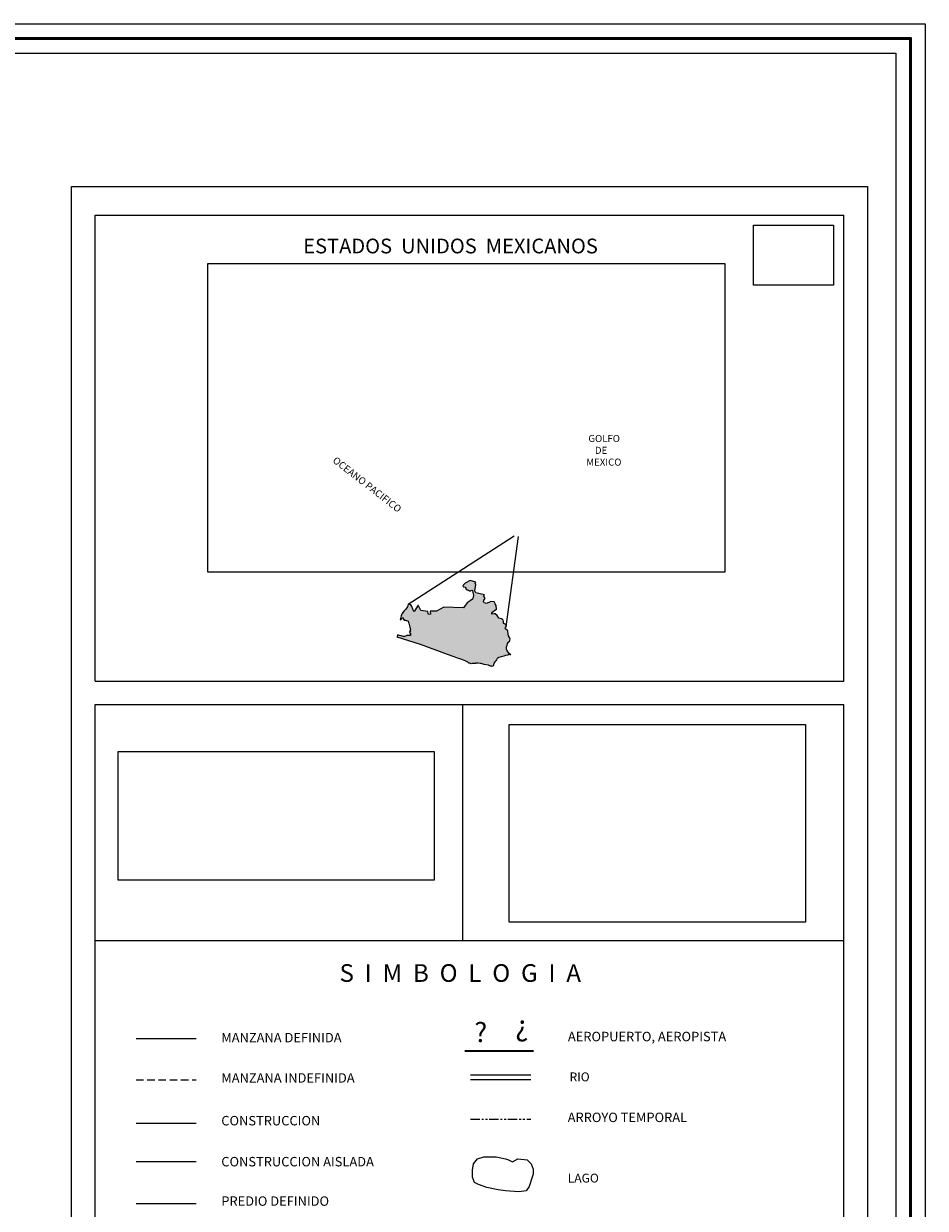
# Model space of a CAD drawing. Extents: x 515651 to 516901, y 1828807 to 1829617.
# Drawn here: x 516748 to 516901, y 1829416 to 1829617 of the extents above; entities that cross this region are included whole.
import ezdxf

# ---------------------------------------------------------------- set-up
doc = ezdxf.new("R2010")
doc.units = 0
doc.header["$MEASUREMENT"] = 0
doc.linetypes.add('HIDDEN', pattern=[9.525, 6.35, -3.175])
doc.linetypes.add('PHANTOM2', pattern=[31.75, 15.875, -3.175, 3.175, -3.175, 3.175, -3.175])
doc.layers.add('0COPALA', color=7, linetype='Continuous')
doc.layers.add('textos', color=7, linetype='Continuous')
doc.layers.add('margen', color=7, linetype='Continuous', lineweight=53)
doc.layers.add('margen interno', color=7, linetype='Continuous', lineweight=25)
doc.styles.add('WMF-ESRI Crime Analysis0', font='esri_8.ttf')
picture_1 = doc.add_image_def('image2.jpg', size_in_pixel=(2876, 1172))
picture_2 = doc.add_image_def('image3.tif', size_in_pixel=(800, 600))
picture_3 = doc.add_image_def('image4.jpg', size_in_pixel=(2193, 1462))
picture_4 = doc.add_image_def('image5.jpg', size_in_pixel=(2133, 1273))

# ---------------------------------------------------------------- blocks, each defined once
blk = doc.blocks.new('A$C7BBA6FD9')
at = {"linetype": 'Continuous'}
blk.add_hatch(color=165, dxfattribs=at).paths.add_polyline_path([(21.47, 2.17), (21.35, 2.17), (21.15, 2.22), (20.98, 2.2), (20.8, 2.14), (20.47, 2.04), (20.13, 1.95), (19.65, 1.83), (19.2, 1.66), (18.98, 1.55), (18.88, 1.47), (18.76, 1.25), (18.6, 1.05), (18.44, 0.88), (18.32, 0.69), (18.22, 0.51), (18.19, 0.35), (18.18, 0.18), (18.12, 0.08), (18.05, 0.02), (17.95, 0), (17.81, 0.03), (17.64, 0.06), (17.24, 0.2), (16.44, 0.38), (15.87, 0.54), (15.65, 0.56), (15.25, 0.61), (15.02, 0.61), (14.83, 0.61), (14.76, 0.54), (14.35, 0.56), (14.15, 0.53), (13.96, 0.49), (13.74, 0.61), (13.66, 0.61), (13.6, 0.6), (13.52, 0.63), (13.33, 0.78), (13.07, 0.94), (12.72, 1.1), (11.85, 1.43), (11.42, 1.55), (10.76, 1.81), (9.52, 2.22), (8.02, 2.83), (6.12, 3.49), (4.4, 4.1), (0, 5.48), (0.1, 5.93), (0.45, 5.84), (0.79, 5.73), (1.18, 5.61), (1.41, 5.63), (1.6, 5.72), (1.85, 5.85), (1.92, 5.82), (2.06, 5.83), (2.16, 5.8), (2.33, 5.8), (2.37, 5.95), (2.45, 5.82), (2.51, 5.83), (2.52, 6.06), (2.53, 6.27), (2.37, 6.39), (2.32, 6.58), (2.54, 6.55), (2.45, 6.69), (2.49, 6.75), (2.54, 6.97), (2.42, 7.4), (2.22, 8.14), (2.04, 8.62), (1.87, 8.61), (1.79, 8.65), (1.59, 8.74), (1.49, 8.69), (1.35, 8.7), (1.23, 8.9), (1.17, 9.13), (0.97, 9.18), (0.88, 9.03), (0.58, 8.77), (0.8, 9.5), (0.98, 9.95), (1.31, 10.42), (1.66, 10.76), (1.98, 11.22), (2.11, 11.73), (2.59, 11.59), (2.78, 11.27), (2.99, 10.78), (3.09, 10.5), (3.2, 10.34), (3.98, 11.55), (4.5, 10.54), (5.8, 10.32), (5.84, 9.97), (5.95, 9.76), (6.29, 9.85), (6.27, 10.38), (6.49, 10.4), (7.43, 10.4), (8.85, 11.13), (12.5, 11.02), (12.87, 11.49), (13.03, 11.72), (13.19, 11.96), (13.76, 12.34), (14.2, 12.67), (14.25, 12.76), (14.37, 13), (14.39, 13.45), (14.33, 13.65), (14.27, 13.99), (14.21, 14.27), (14.07, 14.35), (13.83, 14.26), (13.64, 14.23), (13.44, 14.36), (13.2, 14.45), (12.97, 14.61), (12.96, 14.75), (12.87, 14.91), (12.6, 14.99), (12.42, 15.1), (12.53, 15.36), (12.83, 15.69), (13.81, 16.2), (14.21, 16.07), (14.87, 15.85), (14.75, 15.57), (14.84, 15.43), (14.66, 14.21), (14.82, 13.88), (16.46, 13.46), (16.32, 13.27), (16.47, 13.04), (16.64, 12.81), (16.35, 12.45), (16.29, 12.14), (16.51, 12), (16.81, 11.86), (17.27, 12.02), (17.69, 12.2), (18.31, 12.19), (18.48, 11.79), (18.68, 11.48), (18.67, 11.29), (18.75, 10.98), (18.73, 10.8), (18.56, 10.67), (18.43, 10.61), (18.02, 10.23), (17.84, 10.02), (17.85, 9.87), (18.3, 9.93), (18.49, 9.89), (18.86, 9.57), (19.18, 9.1), (19.68, 8.93), (19.88, 8.83), (20.03, 8.7), (20.04, 8.46), (20.06, 8.19), (20.08, 8.07), (20.25, 8.01), (20.4, 7.97), (20.57, 7.82), (20.61, 7.66), (20.54, 7.5), (20.42, 7.35), (20.37, 7.23), (20.42, 7.09), (20.86, 6.72), (20.96, 6.08), (21.03, 5.74), (21.2, 5.47), (21.3, 5.1), (21.19, 4.72), (21.06, 4.6), (20.84, 4.33), (20.77, 4.02), (20.65, 3.66), (20.66, 3.23), (20.77, 2.9), (21.2, 2.35)])
at = {"layer": '0COPALA', "color": 165}
for points in [[(18.31, 12.19), (17.69, 12.2), (17.27, 12.02), (16.81, 11.86), (16.51, 12), (16.29, 12.14), (16.35, 12.45), (16.64, 12.81), (16.47, 13.04), (16.32, 13.27), (16.46, 13.46), (14.82, 13.88), (14.66, 14.21), (14.84, 15.43), (14.75, 15.57), (14.87, 15.85), (14.21, 16.07), (13.81, 16.2), (12.83, 15.69), (12.53, 15.36), (12.42, 15.1), (12.6, 14.99), (12.87, 14.91), (12.96, 14.75), (12.97, 14.61), (13.2, 14.45), (13.44, 14.36), (13.64, 14.23), (13.83, 14.26), (14.07, 14.35), (14.21, 14.27), (14.27, 13.99), (14.33, 13.65), (14.39, 13.45), (14.37, 13), (14.25, 12.76), (14.2, 12.67), (13.76, 12.34), (13.19, 11.96), (13.03, 11.72), (12.87, 11.49), (12.5, 11.02), (8.85, 11.13), (7.43, 10.4), (6.49, 10.4), (6.27, 10.38), (6.29, 9.85), (5.95, 9.76), (5.84, 9.97), (5.8, 10.32), (4.5, 10.54), (3.98, 11.55), (3.2, 10.34), (3.09, 10.5), (2.99, 10.78), (2.78, 11.27), (2.59, 11.59), (2.11, 11.73), (1.98, 11.22), (1.66, 10.76), (1.31, 10.42), (0.98, 9.95), (0.8, 9.5), (0.58, 8.77)], [(18.86, 9.57), (18.49, 9.89), (18.3, 9.93), (17.85, 9.87), (17.84, 10.02), (18.02, 10.23), (18.43, 10.61), (18.56, 10.67), (18.73, 10.8), (18.75, 10.98), (18.67, 11.29), (18.68, 11.48), (18.48, 11.79), (18.31, 12.19)], [(0.58, 8.77), (0.88, 9.03), (0.97, 9.18), (1.17, 9.13), (1.23, 8.9), (1.35, 8.7), (1.49, 8.69), (1.59, 8.74), (1.79, 8.65), (1.87, 8.61), (2.04, 8.62), (2.22, 8.14), (2.42, 7.4), (2.54, 6.97), (2.49, 6.75), (2.45, 6.69), (2.54, 6.55), (2.32, 6.58), (2.37, 6.39), (2.53, 6.27), (2.52, 6.06), (2.51, 5.83), (2.45, 5.82), (2.37, 5.95), (2.33, 5.8), (2.16, 5.8), (2.06, 5.83), (1.92, 5.82), (1.85, 5.85), (1.6, 5.72), (1.41, 5.63), (1.18, 5.61), (0.79, 5.73), (0.45, 5.84), (0.1, 5.93), (0, 5.48)], [(21.47, 2.17), (21.2, 2.35), (20.77, 2.9), (20.66, 3.23), (20.65, 3.66), (20.77, 4.02), (20.84, 4.33), (21.06, 4.6), (21.19, 4.72), (21.3, 5.1), (21.2, 5.47), (21.03, 5.74), (20.96, 6.08), (20.86, 6.72), (20.42, 7.09), (20.37, 7.23), (20.42, 7.35), (20.54, 7.5), (20.61, 7.66), (20.57, 7.82), (20.4, 7.97), (20.25, 8.01), (20.08, 8.07), (20.06, 8.19), (20.04, 8.46), (20.03, 8.7), (19.88, 8.83), (19.68, 8.93), (19.18, 9.1), (18.86, 9.57)], [(21.47, 2.17), (21.35, 2.17), (21.15, 2.22), (20.98, 2.2), (20.8, 2.14), (20.47, 2.04), (20.13, 1.95), (19.65, 1.83), (19.2, 1.66), (18.98, 1.55), (18.88, 1.47), (18.76, 1.25), (18.6, 1.05), (18.44, 0.88), (18.32, 0.69), (18.22, 0.51), (18.19, 0.35), (18.18, 0.18), (18.12, 0.08), (18.05, 0.02), (17.95, 0), (17.81, 0.03), (17.64, 0.06), (17.24, 0.2), (16.44, 0.38), (15.87, 0.54), (15.65, 0.56), (15.25, 0.61), (15.02, 0.61), (14.83, 0.61), (14.76, 0.54), (14.35, 0.56), (14.15, 0.53), (13.96, 0.49), (13.74, 0.61), (13.66, 0.61), (13.6, 0.6), (13.52, 0.63), (13.33, 0.78), (13.07, 0.94), (12.72, 1.1), (11.85, 1.43), (11.42, 1.55), (10.76, 1.81), (9.52, 2.22), (8.02, 2.83), (6.12, 3.49), (4.4, 4.1), (0, 5.48)]]:
    blk.add_lwpolyline(points, dxfattribs=at)

msp = doc.modelspace()

# ---------------------------------------------------------------- linework, layer by layer
at = {"linetype": 'Continuous'}
for p, q in [((516813.156, 1829518.773), (516831.102, 1829530.368)), ((516829.745, 1829514.968), (516831.871, 1829530.27))]:
    msp.add_line(p, q, dxfattribs=at)
for p, q in [((516760.045, 1829022.904), (516760.045, 1829461.736)), ((516887.045, 1829022.904), (516887.045, 1829461.736))]:
    msp.add_line(p, q)
at = {"lineweight": 18}
msp.add_line((516766.989, 1829445.102), (516777.204, 1829445.102), dxfattribs=at)
at = {"linetype": 'HIDDEN', "lineweight": 13, "ltscale": 0.2}
msp.add_line((516766.989, 1829438.071), (516777.204, 1829438.071), dxfattribs=at)
at = {"color": 4, "lineweight": 15}
for p, q in [((516823.722, 1829438.958), (516833.937, 1829438.958)), ((516823.722, 1829438.18), (516833.937, 1829438.18))]:
    msp.add_line(p, q, dxfattribs=at)
at = {"lineweight": 9}
msp.add_line((516766.989, 1829430.763), (516777.204, 1829430.763), dxfattribs=at)
at = {"color": 4, "linetype": 'PHANTOM2', "lineweight": 9, "ltscale": 0.1}
msp.add_line((516823.722, 1829431.419), (516833.937, 1829431.419), dxfattribs=at)
at = {"lineweight": 0}
msp.add_line((516766.989, 1829424.264), (516777.204, 1829424.264), dxfattribs=at)
at = {"lineweight": 13}
msp.add_line((516766.989, 1829417.128), (516777.204, 1829417.128), dxfattribs=at)
at = {"color": 7, "lineweight": 0}
for points in [[(516822.741, 1829443.087), (516834.399, 1829443.087)], [(516822.741, 1829442.956), (516834.399, 1829442.956)]]:
    msp.add_lwpolyline(points, dxfattribs=at)
at = {"color": 4, "lineweight": 0}
msp.add_lwpolyline([(516829.642, 1829424.71), (516830.166, 1829424.535), (516830.865, 1829424.186), (516831.738, 1829424.71), (516833.31, 1829424.535), (516834.008, 1829423.837), (516834.358, 1829422.963), (516834.358, 1829422.09), (516834.183, 1829421.566), (516833.659, 1829419.994), (516833.135, 1829419.296), (516831.912, 1829419.121), (516829.642, 1829419.296), (516828.419, 1829419.47), (516826.498, 1829419.82), (516825.101, 1829420.344), (516824.402, 1829420.693), (516824.053, 1829421.566), (516824.053, 1829422.789), (516824.228, 1829423.837), (516824.926, 1829424.71), (516825.974, 1829425.059), (516828.07, 1829425.059), (516829.642, 1829424.71), (516829.642, 1829424.71)], dxfattribs=at)
at = {"layer": 'margen', "flags": 128}
msp.add_lwpolyline([(515653.36, 1829614.711), (516898.36, 1829614.711), (516898.36, 1828809.711), (515653.36, 1828809.711)], close=True, dxfattribs=at)
at = {"layer": 'margen interno'}
for p, q in [((516756.045, 1829589.606), (516891.045, 1829589.606)), ((516891.045, 1829589.606), (516891.045, 1828834.606)), ((516760.045, 1829505.736), (516760.045, 1829584.736)), ((516760.045, 1829584.736), (516887.045, 1829584.736)), ((516887.045, 1829505.736), (516887.045, 1829584.736)), ((516760.045, 1829505.736), (516887.045, 1829505.736)), ((516760.045, 1829461.736), (516760.045, 1829501.736)), ((516760.045, 1829501.736), (516887.045, 1829501.736)), ((516822.418, 1829461.736), (516822.418, 1829501.736)), ((516887.045, 1829461.736), (516887.045, 1829501.736)), ((516760.045, 1829461.736), (516887.045, 1829461.736))]:
    msp.add_line(p, q, dxfattribs=at)
at = {"layer": 'margen interno', "flags": 128}
for points in [[(515650.86, 1829617.211), (516900.86, 1829617.211), (516900.86, 1828807.211), (515650.86, 1828807.211)], [(515655.86, 1829612.211), (516895.86, 1829612.211), (516895.86, 1828812.211), (515655.86, 1828812.211)], [(516756.045, 1829589.606), (516891.045, 1829589.606), (516891.045, 1828834.606), (516756.045, 1828834.606)]]:
    msp.add_lwpolyline(points, close=True, dxfattribs=at)

# ---------------------------------------------------------------- block references
at = {"linetype": 'Continuous', "xscale": 0.9000000000232831, "yscale": 0.8999999999068677, "zscale": 0.9}
msp.add_blockref('A$C7BBA6FD9', (516811.259, 1829508.216), dxfattribs=at)

# ---------------------------------------------------------------- texts
at = {"color": 7, "lineweight": 0, "style": 'WMF-ESRI Crime Analysis0'}
msp.add_text('?', height=3.353, dxfattribs=at).set_placement((516824.381, 1829444.488))
msp.add_text('?', height=3.458, rotation=180, dxfattribs=at).set_placement((516833.551, 1829448.156))
at = {"attachment_point": 1}
for s, insert, char_height in [('{\\fSwis721 LtEx BT|b0|i0|c0|p34;MANZANA DEFINIDA}', (516781.458, 1829446.053), 1.6), ('{\\fSwis721 LtEx BT|b0|i0|c0|p34;AEROPUERTO, AEROPISTA}', (516840.243, 1829446.243), 1.6), ('{\\fSwis721 LtEx BT|b0|i0|c0|p34;MANZANA INDEFINIDA}', (516781.458, 1829439.223), 1.6), ('{\\fSwis721 LtEx BT|b0|i0|c0|p34;RIO}', (516840.521, 1829439.353), 1.5), ('{\\fSwis721 LtEx BT|b0|i0|c0|p34;CONSTRUCCION }', (516781.458, 1829431.97), 1.6), ('{\\fSwis721 LtEx BT|b0|i0|c0|p34;ARROYO TEMPORAL}', (516840.208, 1829432.531), 1.6), ('{\\fSwis721 LtEx BT|b0|i0|c0|p34;CONSTRUCCION AISLADA}', (516781.458, 1829425.02), 1.6), ('{\\fSwis721 LtEx BT|b0|i0|c0|p34;LAGO}', (516840.208, 1829422.183), 1.5), ('{\\fSwis721 LtEx BT|b0|i0|c0|p34;PREDIO DEFINIDO}', (516781.458, 1829418.334), 1.6)]:
    msp.add_mtext(s, dxfattribs=dict(at, insert=insert, char_height=char_height))
at = {"layer": 'textos', "color": 7, "insert": (516795.352, 1829580.76), "char_height": 2.5, "attachment_point": 1}
msp.add_mtext('{\\fTimes New Roman|b1|i0|c0|p18;ESTADOS  UNIDOS  MEXICANOS}', dxfattribs=at)
at = {"layer": 'textos', "color": 4, "insert": (516843.351, 1829547.461), "char_height": 1.2, "attachment_point": 1}
msp.add_mtext('{\\fSwis721 Ex BT|b0|i0|c0|p34; GOLFO\\P    DE\\PMEXICO}', dxfattribs=at)
at = {"layer": 'textos', "color": 4, "insert": (516800.962, 1829543.876), "char_height": 1.2, "attachment_point": 1, "rotation": 322.13123}
msp.add_mtext('{\\fSwis721 Ex BT|b0|i0|c0|p34;OCEANO PACIFICO}', dxfattribs=at)
at = {"layer": 'textos', "insert": (516801.507, 1829457.714), "char_height": 3, "attachment_point": 1}
msp.add_mtext('{\\fTimes New Roman|b1|i0|c0|p18;S  I  M  B  O  L  O  G  I  A}', dxfattribs=at)

# ---------------------------------------------------------------- referenced raster images: frames only (the image files are external)
at = {"linetype": 'Continuous'}
image = msp.add_image(picture_4, insert=(516779.167, 1829524.194), size_in_units=(87.687, 52.333), dxfattribs=at)
image.dxf.flags = 7
image = msp.add_image(picture_3, insert=(516830.264, 1829464.827), size_in_units=(50.287, 33.524))
image.dxf.flags = 7
at = {"layer": 'margen interno', "color": 0, "linetype": 'Continuous'}
image = msp.add_image(picture_2, insert=(516871.715, 1829572.858), size_in_units=(13.547, 10.16), dxfattribs=at)
image.dxf.flags = 7
image = msp.add_image(picture_1, insert=(516763.989, 1829471.966), size_in_units=(53.57, 21.83), dxfattribs=at)
image.dxf.flags = 7

doc.saveas('drawing.dxf')
